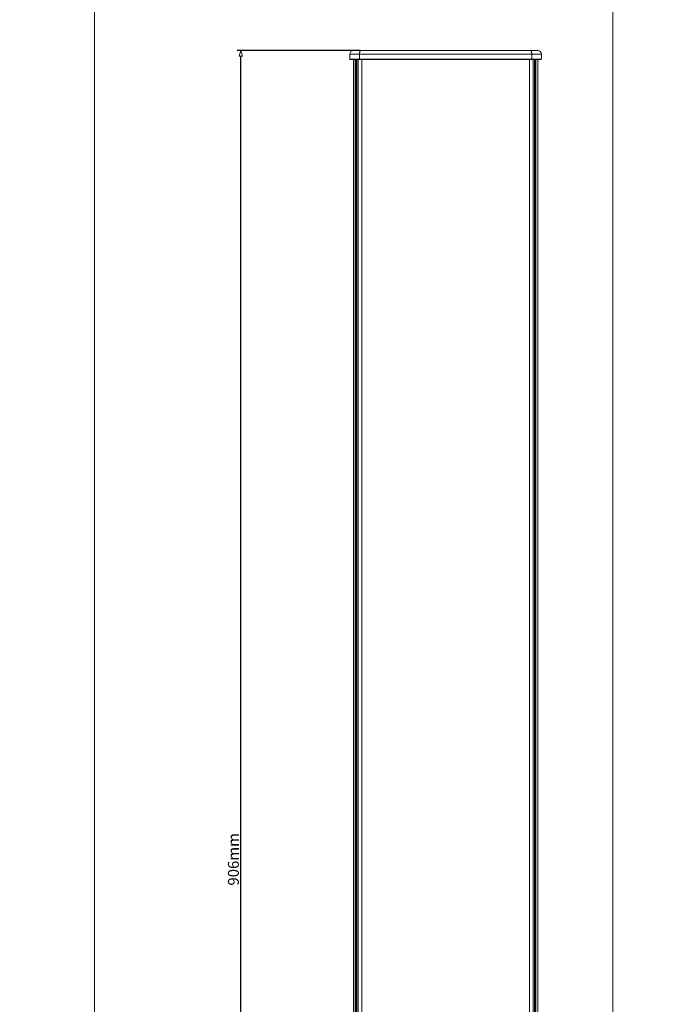
# Model space of a CAD drawing. Units: millimetres. Extents: x -1530 to -55, y -1379 to 346.
# Drawn here: x -1161 to -792, y -879 to -328 of the extents above; entities that cross this region are included whole.
import ezdxf

# ---------------------------------------------------------------- set-up
doc = ezdxf.new("R2010")
doc.units = ezdxf.units.MM
doc.header["$PDMODE"] = 1
doc.header["$PDSIZE"] = -2
doc.layers.get('0').update_dxf_attribs({"lineweight": 5})
doc.layers.add('Bemaßung', color=7, linetype='Continuous', lineweight=9)
doc.layers.add('Keine', color=7, linetype='Continuous', lineweight=9)
doc.styles.add('Verdana', font='verdana.ttf')
doc.dimstyles.new('DIN 406-11', dxfattribs={"dimtxt": 6.129514, "dimasz": 3.175, "dimexe": 2, "dimexo": 0, "dimgap": 1, "dimtad": 1, "dimdec": 0, "dimtxsty": 'Verdana', "dimblk": 'VW_FILLEDARROW', "dimblk1": 'VW_FILLEDARROW', "dimblk2": 'VW_FILLEDARROW', "dimcen": 0, "dimadec": 3, "dimazin": 0, "dimtfac": 1, "dimtdec": 0, "dimtix": 1, "dimtmove": 0, "dimatfit": 0, "dimldrblk": 'VW_FILLEDARROW', "dimfxl": 1, "dimfrac": 2, "dimtolj": 1, "dimarcsym": 0})

# ---------------------------------------------------------------- blocks, each defined once
blk = doc.blocks.new('Deckel_vorn')
at = {"color": 7, "linetype": 'Continuous', "lineweight": 5}
for p, q in [((-53.6, -2.3), (-53.6, 0.5)), ((-53.6, 0.5), (53.6, 0.5)), ((-51.6, 2.5), (51.6, 2.5)), ((-48.22, -2.3), (-48.22, 0.5)), ((48.22, -2.3), (48.22, 0.5)), ((53.6, 0.5), (53.6, -2.3)), ((-53.6, -2.3), (-53.4, -2.5)), ((53.6, -2.3), (-53.6, -2.3)), ((-53.4, -2.5), (53.4, -2.5)), ((-48.16, -2.5), (-48.22, -2.3)), ((48.16, -2.5), (48.22, -2.3)), ((53.4, -2.5), (53.6, -2.3))]:
    blk.add_line(p, q, dxfattribs=at)
for centre, start, end in [((-51.6, 0.5), 135, 180), ((-51.6, 0.5), 90, 135), ((51.6, 0.5), 45, 90), ((51.6, 0.5), 0, 45)]:
    blk.add_arc(centre, 2, start, end, dxfattribs=at)
for points in [[(-47.57, 2.5), (-47.8, 2.5), (-48.22, 1.21), (-48.22, 0.5)], [(48.22, 0.5), (48.22, 1.21), (47.8, 2.5), (47.57, 2.5)]]:
    blk.add_open_spline(points, degree=2, dxfattribs=at)
blk = doc.blocks.new('P08_PB08_vorne')
at = {"color": 7, "linetype": 'Continuous', "lineweight": 5}
for p, q in [((-51.6, 448), (-51.6, -448)), ((-51.6, 448), (51.6, 448)), ((-50.6, 448), (-50.6, -448)), ((-50.1, 448), (-50.1, -448)), ((-49.8, 448), (-49.8, -448)), ((-49, 448), (-49, -448)), ((-46.97, 448), (-46.97, -448)), ((46.97, 448), (46.97, -448)), ((49, 448), (49, -448)), ((49.8, 448), (49.8, -448)), ((50.1, 448), (50.1, -448)), ((50.6, 448), (50.6, -448)), ((51.6, 448), (51.6, -448))]:
    blk.add_line(p, q, dxfattribs=at)
blk.add_blockref('Deckel_vorn', (0, 450.5))
blk = doc.blocks.new('VW_FILLEDARROW')
at = {"color": 0, "linetype": 'Continuous', "lineweight": 5, "transparency": 16777216, "flags": 128}
blk.add_lwpolyline([(-1, 0.27), (0, 0), (-1, -0.27)], close=True, dxfattribs=at)
blk = doc.blocks.new('*D15')
at = {"layer": 'Bemaßung', "color": 0, "lineweight": -2}
for p, q in [((-970.35, -345.13), (-1039.42, -345.13)), ((-1037.42, -1247.96), (-1037.42, -348.31)), ((-970.35, -1251.13), (-1039.42, -1251.13))]:
    blk.add_line(p, q, dxfattribs=at)
at = {"layer": 'Defpoints', "color": 0}
for p in [(-1037.42, -345.13), (-970.35, -345.13), (-970.35, -1251.13)]:
    blk.add_point(p, dxfattribs=at)
at = {"layer": 'Bemaßung', "color": 0, "lineweight": -2, "xscale": 3.175, "yscale": 3.175, "zscale": 3.175}
for p, rotation in [((-1037.42, -345.13), 90), ((-1037.42, -1251.13), 270)]:
    blk.add_blockref('VW_FILLEDARROW', p, dxfattribs=dict(at, rotation=rotation))
at = {"layer": 'Bemaßung', "color": 0, "insert": (-1041.61, -798.13), "char_height": 6.13, "attachment_point": 5, "rotation": 90, "style": 'Verdana'}
blk.add_mtext('\\A1;906mm', dxfattribs=at)

msp = doc.modelspace()

# ---------------------------------------------------------------- linework, layer by layer
at = {"layer": 'Keine', "color": 7, "linetype": 'Continuous', "lineweight": 9, "transparency": 33554687, "flags": 128}
for points in [[(-1530, -83.59), (-1119.28, -83.59), (-1119.28, -1379.24), (-1530, -1379.24)], [(-1119.28, -83.59), (-829.15, -83.59), (-829.15, -1379.24), (-1119.28, -1379.24)], [(-829.15, -83.59), (-499.86, -83.59), (-499.86, -1379.24), (-829.15, -1379.24)]]:
    msp.add_lwpolyline(points, close=True, dxfattribs=at)

# ---------------------------------------------------------------- block references
msp.add_blockref('P08_PB08_vorne', (-922.78, -798.13))

# ---------------------------------------------------------------- dimensions: what is measured, and where the dimension line sits
at = {"layer": 'Bemaßung'}
dim = msp.add_linear_dim(base=(-1037.42, -345.13), p1=(-970.35, -1251.13), p2=(-970.35, -345.13), angle=270, dimstyle='DIN 406-11', override={"dimasz": 3.175, "dimpost": '<>mm', "dimtxsty": 'Verdana', "dimtmove": 2}, dxfattribs=at)
dim.commit()
dim.dimension.update_dxf_attribs({"geometry": '*D15', "text_midpoint": (-1041.61, -798.13)})

doc.saveas('drawing.dxf')
